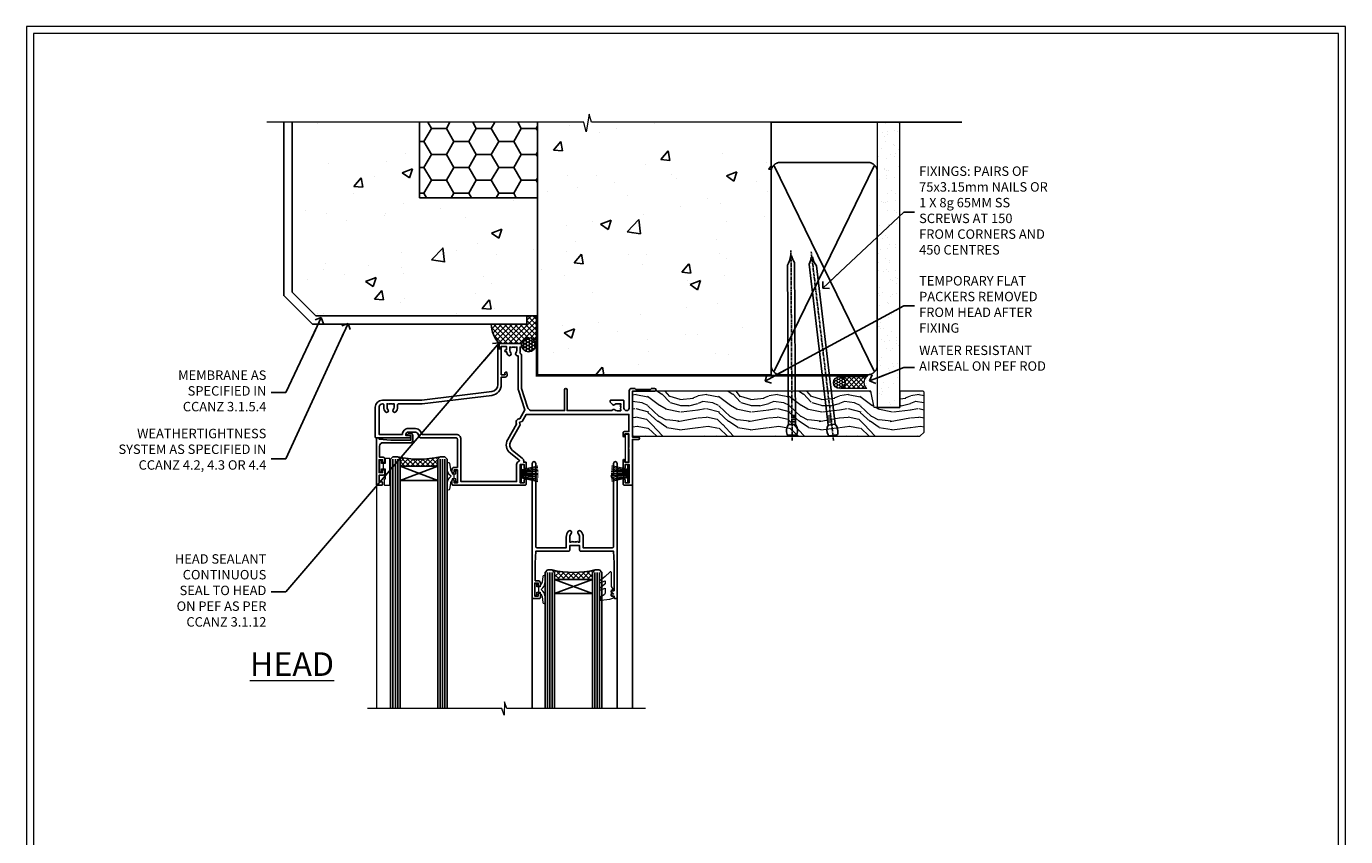
# Model space of a CAD drawing. Units: millimetres. Extents: x -3 to 13756, y 10555 to 14293.
# Drawn here: x 2397 to 2956, y 12390 to 12733 of the extents above; entities that cross this region are included whole.
import ezdxf
from ezdxf import colors
from ezdxf.entities.mleader import LeaderData, LeaderLine
from ezdxf.math import Vec2, Vec3

# ---------------------------------------------------------------- set-up
doc = ezdxf.new("R2010")
doc.units = ezdxf.units.MM
doc.linetypes.add('CENTER', pattern=[2, 1.25, -0.25, 0.25, -0.25])
doc.linetypes.add('Dashed', pattern=[564.444447, 282.222223, -282.222223])
doc.layers.add('Aluminium Systems Ltd Joinery Detail', color=7, linetype='Continuous')
doc.layers.add('Aluminium Systems Ltd Notes', color=7, linetype='Continuous')
doc.layers.add('HARDWARE', color=8, linetype='Continuous', lineweight=5)
doc.layers.add('No Print', color=7, linetype='Continuous', plot=False)
doc.styles.add('ASL TXT 50', font='romans.shx', dxfattribs={"height": 100})
doc.styles.get("Standard").update_dxf_attribs({"font": 'arial.ttf'})

# ---------------------------------------------------------------- blocks, each defined once
blk = doc.blocks.new('Page Layout')
at = {"layer": 'Aluminium Systems Ltd Joinery Detail', "color": 8, "lineweight": 5}
blk.add_lwpolyline([(0, 730.13), (0, 0), (553.08, 0), (553.08, 730.13)], close=True, dxfattribs=at)
blk = doc.blocks.new('Integral Insulation on Precast Wall Head F1B Masonry')
h = blk.add_hatch()
h.set_pattern_fill('AR-CONC', color=256, scale=0.25)
h.set_pattern_definition([(50, (-355.558, -568.82), (45.5462, -3.9848), [4.7625, -52.3875]), (355, (-355.56, -568.82), (-8.811, 47.7642), [3.81, -41.9101]), (100.4514, (-351.762, -569.15), (36.7353, 43.7794), [4.0475, -44.5226]), (46.184, (-355.56, -556.12), (67.7698, -10.5106), [7.144, -78.581]), (96.636, (-349.91, -556.996), (59.351, 61.8565), [6.071, -66.784]), (351.184, (-355.56, -556.12), (59.351, 61.8565), [5.715, -62.865]), (21, (-349.208, -559.295), (37.9036, -25.5663), [4.7625, -52.3875]), (326, (-349.21, -559.295), (15.4505, 46.047), [3.81, -41.91]), (71.4514, (-346.05, -561.425), (53.354, 20.4807), [4.0475, -44.5225]), (37.5, (-355.558, -568.82), (0.77215, 21.13876), [0, -41.402, 0, -42.545, 0, -42.06875]), (7.5, (-355.558, -568.82), (16.7049, 25.04514), [0, -24.257, 0, -40.4495, 0, -16.03375]), (327.5, (-369.718, -568.82), (33.89765, -1.4322), [0, -15.875, 0, -49.53, 0, -65.7225]), (317.5, (-376.068, -568.82), (37.0323, 6.3566), [0, -20.6375, 0, -32.893, 0, -46.6725])])
h.paths.add_polyline_path([(-141.95, 41.71), (-141.95, 91.71), (-191.95, 91.71), (-191.95, 123.68), (-245.95, 123.68), (-245.95, 51.71), (-235.95, 41.71)])
h = blk.add_hatch()
h.set_pattern_fill('HONEY', color=256, scale=2)
h.set_pattern_definition([(0, (-355.558, -568.82), (9.525, 5.49926), [6.35, -12.7]), (120, (-355.558, -568.82), (-9.525, 5.49926), [6.35, -12.7]), (60, (-355.558, -568.82), (2e-08, 10.998523), [-12.7, 6.35])])
h.paths.add_polyline_path([(-141.95, 91.71), (-141.95, 123.68), (-191.95, 123.68), (-191.95, 91.71)])
at = {"layer": 'Aluminium Systems Ltd Joinery Detail'}
h = blk.add_hatch(dxfattribs=at)
h.set_pattern_fill('AR-CONC', color=256, scale=0.25)
h.set_pattern_definition([(50, (-355.558, -9568.82), (45.54617, -3.98477), [4.7625, -52.3875]), (355, (-355.56, -9568.82), (-8.81086, 47.76421), [3.81, -41.91015]), (100.45144, (-351.762, -9569.15), (36.73531, 43.77944), [4.0475, -44.52256]), (46.1842, (-355.56, -9556.12), (67.76976, -10.51058), [7.14375, -78.58125]), (96.63556, (-349.91, -9556.996), (59.35103, 61.85653), [6.07126, -66.7839]), (351.18415, (-355.56, -9556.12), (59.35103, 61.85653), [5.715, -62.86493]), (21, (-349.208, -9559.295), (37.9036, -25.5663), [4.7625, -52.3875]), (326, (-349.21, -9559.295), (15.4505, 46.047), [3.81, -41.91]), (71.45144, (-346.05, -9561.425), (53.3541, 20.4807), [4.0475, -44.52248]), (37.5, (-355.558, -9568.82), (0.77215, 21.13876), [0, -41.402, 0, -42.545, 0, -42.06875]), (7.5, (-355.558, -9568.82), (16.704916, 25.045144), [0, -24.257, 0, -40.4495, 0, -16.03375]), (327.5, (-369.718, -9568.82), (33.89765, -1.432186), [0, -15.875, 0, -49.53, 0, -65.7225]), (317.5, (-376.068, -9568.82), (37.032295, 6.35662), [0, -20.6375, 0, -32.893, 0, -46.6725])])
h.paths.add_polyline_path([(-42.95, 123.68), (-119.09, 123.68), (-119.99, 127.11), (-121.26, 119.69), (-122.29, 123.68), (-141.95, 123.68), (-141.95, 41.71), (-141.95, 16.71), (-92.14, 16.71), (-92.14, 21.18), (-94.21, 21.18), (-94.21, 60.12), (-91, 61.86), (-90.64, 63.19), (-90.29, 61.86), (-87.07, 60.12), (-87.07, 21.18), (-88.74, 21.18), (-89.15, 20.88), (-89.15, 16.71), (-46.29, 16.71), (-42.95, 17.88)])
h = blk.add_hatch(dxfattribs=at)
h.set_pattern_fill('ANSI37', color=256, scale=0.5)
h.set_pattern_definition([(45, (-355.5578, -568.8198), (-1.122532, 1.122532), []), (135, (-355.5578, -568.8198), (-1.122532, -1.122532), [])])
h.paths.add_polyline_path([(-142.46, 41.59), (-146.46, 41.59), (-146.46, 38.17), (-161.59, 38.17, 0.182686), (-158.2, 29.92), (-149.2, 29.92, -0.414214), (-148.7, 29.42, -1), (-142.71, 29.42), (-142.46, 29.42)])
h = blk.add_hatch(dxfattribs=at)
h.set_pattern_fill('HONEY', color=256, scale=0.25)
h.set_pattern_definition([(0, (-355.5578, -567.3223), (1.190625, 0.68740766), [0.79375, -1.5875]), (120, (-355.5578, -567.3223), (-1.190625, 0.6874077), [0.79375, -1.5875]), (60, (-355.5578, -567.3223), (3e-09, 1.3748153), [-1.5875, 0.79375])])
h.paths.add_polyline_path([(-148.7, 29.42, 1), (-142.71, 29.42, 1)])
for points in [[(-146.46, 41.71), (-146.46, 38.17), (-237.36, 38.17), (-249.47, 50.28), (-249.47, 123.68)], [(-191.95, 91.71), (-191.95, 123.68)], [(-42.95, 123.68), (-42.95, 16.71), (-141.95, 16.71), (-141.95, 41.71), (-141.95, 123.68)], [(-235.95, 41.71), (-245.95, 51.71)]]:
    blk.add_lwpolyline(points)
at = {"layer": 'Aluminium Systems Ltd Joinery Detail', "linetype": 'Dashed'}
for p, q in [((-245.95, 51.71), (-245.95, 123.68)), ((-141.95, 91.71), (-191.95, 91.71)), ((-141.95, 41.71), (-235.95, 41.71)), ((-42.95, 16.71), (-141.95, 16.71))]:
    blk.add_line(p, q, dxfattribs=at)
at = {"layer": 'Aluminium Systems Ltd Joinery Detail'}
for p, q in [((-142.71, 31.86), (-141.95, 31.86)), ((-142.71, 29.42, 1), (-141.95, 29.42, 1)), ((-142.71, 29.42, 1), (-142.46, 29.18, 2))]:
    blk.add_line(p, q, dxfattribs=at)
at = {"layer": 'Aluminium Systems Ltd Joinery Detail', "linetype": 'Continuous', "lineweight": 5, "ltscale": 0.12}
blk.add_lwpolyline([(-33.31, 123.68), (-119.09, 123.68), (-119.99, 127.11), (-121.26, 119.69), (-122.29, 123.68), (-256.6, 123.68)], dxfattribs=at)
at = {"layer": 'Aluminium Systems Ltd Joinery Detail', "linetype": 'Dashed', "lineweight": 5, "ltscale": 0.01, "elevation": 0.25}
blk.add_lwpolyline([(-42.95, 16.58, 0.25, 0.25, 0), (-142.08, 16.58, 0.25, 0.25, 0), (-142.08, 41.59, 0.25, 0.25, 0), (-235.99, 41.58, 0.25, 0.25, 0), (-246.09, 51.67, 0.25, 0.25, 0), (-246.09, 72.24, 0, 0, 0)], format="xyseb", dxfattribs=at)
at = {"layer": 'Aluminium Systems Ltd Joinery Detail', "linetype": 'CENTER', "lineweight": 5, "ltscale": 3, "const_width": 0.5, "elevation": 2}
blk.add_lwpolyline([(-42.95, 16.18), (-142.46, 16.18), (-142.46, 41.31)], dxfattribs=at)
at = {"layer": 'Aluminium Systems Ltd Joinery Detail'}
blk.add_circle((-145.7, 29.42, 1), 2.99, dxfattribs=at)
blk.add_arc((-148.99, 38.54, 1), 12.61, 181.6677, 223.0795, dxfattribs=at)
blk = doc.blocks.new('45mm Strapping Head Liner')
h = blk.add_hatch()
h.set_pattern_fill('AR-SAND', color=0, scale=0.15)
h.set_pattern_definition([(37.5, (-303.6067, -706.8324), (-0.240005, 7.3412), [0, -5.7912, 0, -6.477, 0, -6.19125]), (7.5, (-303.607, -706.832), (6.74285, 10.75238), [0, -3.1242, 0, -5.2197, 0, -2.00025]), (327.5, (-308.293, -706.8324), (11.864886, 0.02156), [0, -1.905, 0, -6.858, 0, -8.9535]), (317.5, (-308.293, -706.832), (11.45335, 3.34394), [0, -0.9525, 0, -4.4958, 0, -5.1435])])
h.paths.add_polyline_path([(109.5, -136.08), (100, -136.08), (100, -15.25), (109.5, -15.25)])
at = {"layer": 'Aluminium Systems Ltd Joinery Detail', "linetype": 'Dashed'}
for p, q in [((55, -15.25), (135.8, -15.25)), ((56.17, -33.38), (98.83, -121.04)), ((56.17, -121.04), (98.83, -33.38))]:
    blk.add_line(p, q, dxfattribs=at)
at = {"layer": 'Aluminium Systems Ltd Joinery Detail', "lineweight": 5}
blk.add_lwpolyline([(100, -15.25), (100, -136.08), (109.5, -136.08), (109.5, -15.25)], dxfattribs=at)
at = {"layer": 'Aluminium Systems Ltd Joinery Detail', "linetype": 'Dashed'}
blk.add_lwpolyline([(55, -36.21, -0.414214), (59, -32.21), (96, -32.21, -0.414214), (100, -36.21), (100, -118.21, -0.414214), (96, -122.21), (59, -122.21, -0.414214), (55, -118.21)], format="xyb", close=True, dxfattribs=at)
at = {"layer": 'Aluminium Systems Ltd Joinery Detail', "linetype": 'CENTER', "lineweight": 5, "ltscale": 3, "const_width": 0.5, "elevation": 2}
blk.add_lwpolyline([(55, -122.74), (96.01, -122.74)], dxfattribs=at)
at = {"layer": 'Aluminium Systems Ltd Joinery Detail', "linetype": 'Dashed', "lineweight": 5, "ltscale": 0.01, "const_width": 0.25, "elevation": 0.25}
blk.add_lwpolyline([(55, -122.34), (96.01, -122.34)], dxfattribs=at)
blk = doc.blocks.new('_Open90')
at = {"color": 0, "linetype": 'ByBlock', "lineweight": -2}
for p, q in [((0, 0), (-2.44, 0)), ((-0.5, 0.5), (0, 0)), ((0, 0), (-0.5, -0.5))]:
    blk.add_line(p, q, dxfattribs=at)
blk = doc.blocks.new('10P302')
blk.add_lwpolyline([(-5.25, 46.9, -0.414214), (-5.45, 47.1), (-5.45, 47.21, -0.211645), (-5.38, 47.36), (-4.45, 48.21), (-4.45, 48.25), (-5.25, 48.25, -0.414214), (-5.45, 48.45), (-5.45, 48.95, -0.414214), (-5.25, 49.15), (-4.25, 49.15), (-4.25, 49.95, -0.414214), (-4.05, 50.15), (-3.15, 50.15, -0.414214), (-2.95, 49.95), (-2.95, -7.1, -1), (-4.45, -7.1), (-4.45, -4.7, -0.57735), (-4.45, -4), (-4.45, -2.35), (-4.75, -2.35, -1), (-4.75, -0.95), (-4.45, -0.95), (-4.45, 28.15, 0.414214), (-4.95, 28.65), (-17.35, 28.65), (-17.35, 24.15, -0.197653), (-18.39, 21.62, -1), (-19.46, 22.67, 0.197653), (-18.85, 24.15), (-18.85, 26.25), (-19.37, 26.25, -0.308127), (-20.15, 26.09, 0.199116), (-21.75, 26.09, -0.308127), (-22.53, 26.25), (-23.05, 26.25), (-23.05, 24.15, 0.197653), (-22.44, 22.67, -1), (-23.51, 21.62, -0.197653), (-24.55, 24.15), (-24.55, 28.65), (-36.95, 28.65, 0.414214), (-37.45, 28.15), (-37.45, -4, -0.57735), (-37.45, -4.7), (-37.45, -7.1, -1), (-38.95, -7.1), (-38.95, 49.85, -0.414214), (-38.65, 50.15), (-35.95, 50.15, -0.414214), (-35.45, 49.65), (-35.45, 48.35, -1), (-36.35, 48.35), (-36.35, 49.15), (-37.85, 49.15), (-37.85, 43.65), (-36.35, 43.65), (-36.35, 44.45, -1), (-35.45, 44.45), (-35.45, 43.65, -0.414214), (-36.45, 42.65), (-37.65, 42.65), (-37.65, 35.15), (-37.45, 30.15), (-23.55, 30.15, -0.414214), (-23.05, 29.65), (-23.05, 27.75), (-18.85, 27.75), (-18.85, 29.65, -0.414214), (-18.35, 30.15), (-4.45, 30.15), (-4.25, 35.15), (-4.25, 46.9)], format="xyb", close=True)
blk = doc.blocks.new('PB69750-4B')
for p, q in [((-1.75, 0.5), (-3.32, 7.32)), ((-1.43, 0.5), (-2.72, 7.38)), ((-1.11, 0.5), (-2.12, 7.43)), ((-0.8, 0.5), (-1.52, 7.46)), ((-0.48, 0.5), (-0.91, 7.49)), ((-0.16, 0.5), (-0.3, 7.5)), ((0.16, 0.5), (0.3, 7.5)), ((0.48, 0.5), (0.91, 7.49)), ((0.8, 0.5), (1.52, 7.46)), ((1.11, 0.5), (2.12, 7.43)), ((1.43, 0.5), (2.72, 7.38)), ((1.75, 0.5), (3.32, 7.32))]:
    blk.add_line(p, q)
blk.add_lwpolyline([(-3.45, 0), (3.45, 0), (3.45, 0.5), (-3.45, 0.5)], close=True)
blk = doc.blocks.new('SH270B')
blk.add_blockref('PB69750-4B', (0, 0))
blk = doc.blocks.new('GT001')
blk.add_lwpolyline([(0.05, 11.75), (1.45, 11.75), (1.45, 0.25), (0.05, 0.25)], close=True)
blk = doc.blocks.new('BS020-Comp')
blk.add_lwpolyline([(0.4, -0.85), (-0.35, -0.85), (-0.35, -0.36, 0.221673), (-0.44, -0.17, -0.187564), (-1.14, 1.1), (-1.45, 3.52, 0.936585), (-2.45, 3.45), (-2.45, 1.36, 0.241598), (-0.75, -1.95, 0.241598), (-2.45, -5.26), (-2.45, -7.35, 0.936585), (-1.45, -7.42), (-1.14, -5, -0.187564), (-0.44, -3.73, 0.221673), (-0.35, -3.54), (-0.35, -3.05), (0.4, -3.05)], format="xyb", close=True)
blk.add_lwpolyline([(0.4, -3.05), (1.15, -3.05), (1.15, -4.1, 0.414214), (1.4, -4.35), (1.7, -4.35, 0.414214), (1.95, -4.1), (1.95, 0.2, 0.414214), (1.7, 0.45), (1.4, 0.45, 0.414214), (1.15, 0.2), (1.15, -0.85), (0.4, -0.85)], format="xyb")
blk = doc.blocks.new('GW040')
blk.add_lwpolyline([(-0.25, 2.35), (0.2, 2.35), (0.2, -0.2), (-0.35, -0.2, 0.609409), (-0.55, -0.59), (0.2, -1.65), (0.2, -7.52, 0.702362), (0.91, -7.77), (2.76, -5.94), (5.07, -4, 0.8391), (4.73, -3.4), (2.76, -4.12), (2.76, -2.82), (5.07, -0.88, 0.8391), (4.73, -0.28), (2.76, -1), (2.76, 0.58, -0.334595), (4.21, 2.5), (4.66, 2.63, 0.310508), (4.8, 2.8), (4.9, 3.93, 0.452117), (4.69, 4.15, 0.058319), (-0.46, 3.34, 0.336231), (-0.75, 2.95), (-0.75, 2.85, 0.414214)], format="xyb", close=True)
blk = doc.blocks.new('10B116-22519')
at = {"flags": 128}
blk.add_lwpolyline([(-13.1, 0.5, 0.414214), (-12.9, 0.7), (-12.9, 1), (-7.9, 1.5), (0.5, 1.5), (0.5, -0.55), (-0.8, -0.55, 0.668179), (-0.94, -0.89), (-0.44, -1.39, 0.198912), (-0.3, -1.45), (0.5, -1.45, 0.414214), (1.4, -0.55), (1.4, 1.6, 0.414214), (0.5, 2.5), (-11.2, 2.5, -0.414214), (-12.7, 4), (-12.7, 8.7), (-11, 8.7, 0.414214), (-10.5, 9.2), (-10.5, 10.5, 1), (-11.4, 10.5), (-11.4, 9.7), (-12.9, 9.7), (-12.9, 15.2), (-11.4, 15.2), (-11.4, 14.4, 1), (-10.5, 14.4), (-10.5, 15.7, 0.414214), (-11, 16.2), (-12.8, 16.2), (-12.8, 19.1), (-11.7, 19.1, 0.414214), (-11.4, 19.4), (-11.4, 20.2, 0.414214), (-11.7, 20.5), (-13.7, 20.5, 0.414214), (-14, 20.2), (-14, 0.7, 0.414214), (-13.8, 0.5)], format="xyb", close=True, dxfattribs=at)
blk = doc.blocks.new('BS024')
at = {"color": 1}
blk.add_lwpolyline([(-0.4, -3.05), (-0.4, -0.85), (0.45, -0.85), (0.45, 3.6), (0.25, 3.6, -0.414214), (-0.05, 3.9), (-0.05, 5.8, -0.414214), (0.25, 6.1), (2.15, 6.1, -0.414214), (2.45, 5.8), (2.45, -5, -0.414214), (2.2, -5.25), (0.7, -5.25, -0.414214), (0.45, -5), (0.45, -3.05)], format="xyb", close=True, dxfattribs=at)
blk.add_lwpolyline([(-0.4, -3.05), (-1.15, -3.05), (-1.15, -4.1, -0.414214), (-1.4, -4.35), (-1.7, -4.35, -0.414214), (-1.95, -4.1), (-1.95, 0.2, -0.414214), (-1.7, 0.45), (-1.4, 0.45, -0.414214), (-1.15, 0.2), (-1.15, -0.85), (-0.4, -0.85)], format="xyb", dxfattribs=at)
blk = doc.blocks.new('10F303')
for points in [[(62.24, -6.95), (64, -10), (107.5, -10), (107.5, -2.7), (105.5, -2.7, -0.414214), (105, -2.2), (105, -0.9, -1), (105.8, -0.9), (105.8, -1.7), (107.5, -1.7), (107.5, 3.9, -0.499995), (107.5, 4.7), (107.5, 10.3), (105.8, 10.3), (105.8, 9.5, -1), (105, 9.5), (105, 12.45, -1), (105.9, 12.45), (105.9, 11.3), (107.6, 11.3), (107.6, 19), (105.9, 19), (105.9, 17.85, -1), (105, 17.85), (105, 19.5, -0.414214), (105.5, 20), (108.5, 20, -0.414214), (109, 19.5), (109, 0.6), (111.5, 0.6, -1), (111.5, -0.4), (109, -0.4), (109, -19.8), (118.4, -19.8, -1), (118.4, -21), (117, -21), (116.6, -20.6), (110.4, -20.6), (110, -21), (108.6, -21, -0.414214), (107.6, -20), (107.6, -12.6, 0.414214), (106.6, -11.6), (106.4, -11.6, 0.414214), (105.4, -12.6), (105.4, -15.7, -0.414214), (105.1, -16), (99.8, -16, -0.414214), (99.5, -15.7), (99.5, -15.41, -0.199518), (99.65, -15.05), (100.55, -14.15, -0.395302), (101.51, -14.13, 0.182676), (102.5, -14.5), (104, -14.5), (104, -14.13, -0.241744), (103.91, -13.5, 0.171573), (103.91, -12.5, -0.241744), (104, -11.87), (104, -11.5), (102.5, -11.5, 0.182676), (101.51, -11.88, -0.523259), (100.39, -11.6), (81.3, -11.6), (81.3, -20.45, -1), (80.2, -20.45), (80.2, -11.6), (66.47, -11.6, 0.325988), (64.57, -12.99), (62, -21), (62, -34.68, -0.260614), (61.24, -36.04, -0.084234), (61.4, -37), (61.4, -38.5), (61.5, -38.5, -0.414214), (62, -39), (62, -39.5, -0.414214), (61.5, -40), (53, -40, -0.414214), (52, -39), (52, -22.65, 0.378866), (49.37, -19.68), (19.73, -16.04, 0.030553), (19.12, -16), (3, -16, -0.414214), (0, -13), (0, -0.3, -0.414214), (0.3, 0), (14.5, 0, -1), (14.5, -1), (13, -1), (13, -1.5, 0.414214), (14, -2.5), (16.98, -2.5, 0.267949), (17.85, -2), (18.86, -0.25, -0.267949), (19.29, 0), (34.3, 0, 0.414214), (34.8, 0.5), (34.8, 12.5), (33.5, 12.5, -0.414214), (32.5, 13.5), (32.5, 14.3, -1), (33.4, 14.3), (33.4, 13.5), (34.9, 13.5), (34.9, 19), (33.4, 19), (33.4, 18.2, -1), (32.5, 18.2), (32.5, 19.5, -0.414214), (33, 20), (63.5, 20, -0.414214), (64, 19.5), (64, 17.85, -1), (63.1, 17.85), (63.1, 19), (61.4, 19), (61.4, 11.3), (63.1, 11.3), (63.1, 12.45, -1), (64, 12.45), (64, 10.5, -0.414214), (63.8, 10.3), (62.9, 10.3), (62.9, 9.71, -0.230868), (62.32, 8.53), (58.16, 5.28, 0.373885), (57.41, 1.41), (61.44, -5.56), (61.15, -6.66)], [(34.3, -1.5), (19.87, -1.5), (19.14, -2.75, -0.267949), (16.98, -4), (14, -4, -0.414214), (11.5, -1.5), (1.6, -1.5), (1.6, -13, 0.414214), (3, -14.4), (3.3, -14.4, 0.414214), (3.6, -14.1), (3.6, -13, -0.182676), (4.33, -11.08, -1), (5.38, -12.01, 0.182676), (5, -13), (5, -14.5), (5.37, -14.5, -0.241744), (6, -14.41, 0.171573), (7, -14.41, -0.241744), (7.63, -14.5), (8, -14.5), (8, -13, 0.182676), (7.63, -12.01, -1), (8.68, -11.08, -0.182676), (9.4, -13), (9.4, -14.1, 0.414214), (9.7, -14.4), (19.12, -14.4, -0.030553), (19.92, -14.45), (49.36, -18.06, -0.378866), (53.4, -22.63), (53.4, -25.8), (55.04, -25.8, -0.466308), (55.93, -26.86), (55.79, -27.63, -1), (54.91, -27.47), (55.03, -26.8), (53.4, -26.8), (53.4, -38.8), (55.6, -38.8), (55.6, -37.3), (55.3, -37.3, -1), (55.3, -36.5), (55.64, -36.5, -0.138234), (56.33, -35.08, -1), (57.38, -36.01, 0.182676), (57, -37), (57, -38.5), (57.37, -38.5, -0.241744), (58, -38.41, 0.171573), (59, -38.41, -0.241744), (59.63, -38.5), (60, -38.5), (60, -37, 0.182676), (59.63, -36.01, -0.750393), (60.34, -34.87, 0.499277), (60.6, -34.68), (60.6, -20.69, -0.07773), (60.67, -20.23), (63.35, -11.88), (61.2, -8.16, -0.603023), (59.88, -5.86), (56.11, 0.66, -0.373885), (57.24, 6.46), (60.97, 9.37, 0.588646), (60.89, 9.89, -0.314973), (59.9, 11.3), (59.9, 18.5), (36.3, 18.5), (36.3, 0.5, -0.414214)]]:
    blk.add_lwpolyline(points, format="xyb", close=True)
blk = doc.blocks.new('F1 SW Projected Head')
h = blk.add_hatch()
h.set_pattern_fill('ANSI37', color=251, scale=12)
h.set_pattern_definition([(45, (12, 1), (-1.06066, 1.06066), []), (135, (12, 1), (-1.06066, -1.06066), [])])
edge = h.paths.add_edge_path()
edge.add_line((-88.83, -33), (-104.83, -33))
edge.add_line((-104.83, -33), (-104.83, -30))
edge.add_line((-104.83, -30), (-105.83, -29))
edge.add_arc((-96.83, 11), 41, 257.3196, 282.6804)
edge.add_line((-87.83, -29), (-88.83, -30))
edge.add_line((-88.83, -30), (-88.83, -33))
h = blk.add_hatch()
h.set_pattern_fill('ANSI37', color=251, scale=12, angle=180)
h.set_pattern_definition([(225, (-31.3328, -77.9441), (1.06066, -1.06066), []), (315, (-31.3328, -77.9441), (1.06066, 1.06066), [])])
edge = h.paths.add_edge_path()
edge.add_line((-39.33, -80.94), (-23.33, -80.94))
edge.add_line((-23.33, -80.94), (-23.33, -77.94))
edge.add_line((-23.33, -77.94), (-22.33, -76.94))
edge.add_arc((-31.33, -36.94), 41, 257.3196, 282.6804, ccw=False)
edge.add_line((-40.33, -76.94), (-39.33, -77.94))
edge.add_line((-39.33, -77.94), (-39.33, -80.94))
for p, q in [((-108.83, -30), (-107.83, -29)), ((-108.83, -135.69), (-108.83, -30)), ((-107.83, -29), (-105.83, -29)), ((-105.83, -29), (-104.83, -30)), ((-104.83, -30), (-104.83, -135.69)), ((-88.83, -30), (-87.83, -29)), ((-88.83, -135.69), (-88.83, -30)), ((-87.83, -29), (-85.83, -29)), ((-85.83, -29), (-84.83, -30)), ((-84.83, -30), (-84.83, -135.69)), ((-6.33, -40.5), (-6.33, -135.69)), ((-48.83, -60.23), (-48.83, -135.69)), ((-12.83, -60.28), (-12.83, -135.69)), ((-42.33, -76.94), (-43.33, -77.94)), ((-43.33, -77.94), (-43.33, -135.69)), ((-40.33, -76.94), (-42.33, -76.94)), ((-39.33, -77.94), (-40.33, -76.94)), ((-39.33, -135.69), (-39.33, -77.94)), ((-22.33, -76.94), (-23.33, -77.94)), ((-23.33, -77.94), (-23.33, -135.69)), ((-20.33, -76.94), (-22.33, -76.94)), ((-19.33, -77.94), (-20.33, -76.94)), ((-19.33, -135.69), (-19.33, -77.94))]:
    blk.add_line(p, q)
at = {"color": 4}
for p, q in [((-107.83, -30), (-107.83, -135.69)), ((-106.83, -30), (-106.83, -135.69)), ((-105.83, -30), (-105.83, -135.69)), ((-87.83, -30), (-87.83, -135.69)), ((-86.83, -30), (-86.83, -135.69)), ((-85.83, -30), (-85.83, -135.69)), ((-42.33, -77.94), (-42.33, -135.69)), ((-41.33, -77.94), (-41.33, -135.69)), ((-40.33, -77.94), (-40.33, -135.69)), ((-22.33, -77.94), (-22.33, -135.69)), ((-21.33, -77.94), (-21.33, -135.69)), ((-20.33, -77.94), (-20.33, -135.69))]:
    blk.add_line(p, q, dxfattribs=at)
at = {"color": 251}
for p, q in [((-104.83, -39), (-88.83, -33)), ((-88.83, -39), (-104.83, -33)), ((-23.33, -86.94), (-39.33, -80.94)), ((-39.33, -86.94), (-23.33, -80.94))]:
    blk.add_line(p, q, dxfattribs=at)
for points in [[(-104.83, -33), (-88.83, -33), (-88.83, -39), (-104.83, -39)], [(-23.33, -80.94), (-39.33, -80.94), (-39.33, -86.94), (-23.33, -86.94)]]:
    blk.add_lwpolyline(points, close=True)
for centre in [(-96.83, 11), (-31.33, -36.94)]:
    blk.add_arc(centre, 41, 257.3196, 282.6804)
at = {"layer": 'Aluminium Systems Ltd Joinery Detail', "linetype": 'Continuous', "lineweight": 5}
blk.add_line((-114.78, -35.41), (-114.78, -135.69), dxfattribs=at)
blk.add_lwpolyline([(-0.82, -135.69), (-59.63, -135.69), (-60.5, -132.82), (-60.75, -138.46), (-61.65, -135.69), (-118.66, -135.69)], dxfattribs=at)
at = {"transparency": 33554687, "xscale": -1, "rotation": 180}
for name, p in [('10F303', (-115.33, -21)), ('10B116-22519', (-100.83, -20.5)), ('10P302', (-9.88, -38.85))]:
    blk.add_blockref(name, p, dxfattribs=at)
at = {"layer": 'HARDWARE', "transparency": 33554687, "xscale": -1}
for name, p, rotation in [('GT001', (-9.48, -19.3), 180), ('BS024', (-111.58, -34.9), 180), ('SH270B', (-7.83, -36.15), 90)]:
    blk.add_blockref(name, p, dxfattribs=dict(at, rotation=rotation))
at = {"layer": 'HARDWARE', "xscale": -1, "rotation": 180}
blk.add_blockref('BS020-Comp', (-82.38, -39.2), dxfattribs=at)
at = {"layer": 'HARDWARE', "transparency": 33554687}
for name, p, rotation in [('SH270B', (-53.83, -36.15), 270), ('GW040', (-15.08, -85.59), 180), ('BS020-Comp', (-45.78, -87.14), 180)]:
    blk.add_blockref(name, p, dxfattribs=dict(at, rotation=rotation))
blk = doc.blocks.new('Nail 75 JH')
at = {"linetype": 'CENTER'}
blk.add_line((0, 2.3), (0, -78.26), dxfattribs=at)
for p, q in [((1.5, -4.49), (-1.5, -4.49)), ((1.5, -5.73), (0.13, -5.73)), ((1.5, -6.6), (0.13, -6.6)), ((1.5, -7.47), (0.13, -7.47)), ((1.5, -8.34), (0.13, -8.34))]:
    blk.add_line(p, q)
blk.add_lwpolyline([(-1.5, -4.49, -0.247527), (-2.06, -0.36, -0.331135), (-1.58, 0), (1.58, 0, -0.331135), (2.06, -0.36, -0.247527), (1.5, -4.49), (1.5, -73.21, 0.124564), (0.28, -75.97), (-0.25, -75.97, 0.101255), (-1.5, -72.05)], format="xyb", close=True)
blk = doc.blocks.new('Integral Insulation on Precast Wal F1B Masonry Liner Slider head')
at = {"layer": 'Aluminium Systems Ltd Joinery Detail', "lineweight": 5}
h = blk.add_hatch(dxfattribs=at)
h.set_pattern_fill('HONEY', color=256, scale=0.221113, angle=360, style=0)
h.set_pattern_definition([(0, (-466.73536, -268.9985), (1.0530483, 0.60797756), [0.7020322, -1.4040644]), (120, (-466.73536, -268.9985), (-1.05304816, 0.6079778), [0.7020322, -1.4040644]), (60, (-466.73536, -268.9985), (1e-07, 1.21595534), [-1.4040644, 0.7020322])])
edge = h.paths.add_edge_path()
edge.add_arc((53.59, 1.95), 2.5, 180, 360, ccw=False)
edge.add_arc((53.59, 1.95), 2.5, 0, 180, ccw=False)
h = blk.add_hatch(dxfattribs=at)
h.set_pattern_fill('NET', color=256, scale=0.442225, angle=225, style=0)
h.set_pattern_definition([(315, (-1834.1946, 4372.7645), (-0.99282344, -0.99282344), []), (225, (-1834.1946, 4372.7645), (-0.99282344, 0.99282344), [])])
edge = h.paths.add_edge_path()
edge.add_line((65.19, 4.52), (54.45, 4.52))
edge.add_arc((53.62, 2.06), 2.6, 283.0546, 431.2564, ccw=False)
edge.add_line((54.2, -0.48), (65.24, -0.48))
edge.add_arc((67.14, 2.04), 3.15, 128.1626, 232.8611, ccw=False)
h = blk.add_hatch(dxfattribs=at)
h.set_pattern_fill('WOOD-3', color=256, scale=97.5, angle=30, style=0, pattern_type=2)
h.set_pattern_definition([(4.7636, (491.4847, -7172.8156), (-330.0000284, -29.999746), [3.61248, -357.63537]), (348.6901, (495.085, -7172.5156), (120.0000226, -29.999929), [4.58913, -148.38147]), (315, (499.585, -7173.416), (-3e-14, -30.00001), [3.39411, -39.03228]), (313.1524, (501.9847, -7175.8156), (420.00008502, -449.99992613), [6.57951, -651.37185]), (347.0054, (506.4847, -7180.6156), (-270.000023, 59.9999273), [4.00251, -396.24741]), (360, (510.385, -7181.516), (30, -30), [7.5, -22.5]), (9.4623, (517.8847, -7181.5156), (-150.0000232, -29.9999442), [3.64965, -178.83321]), (5.7106, (491.4847, -7180.9156), (-269.9999827, -30.0000394), [3.01497, -298.48131]), (360, (494.485, -7180.616), (30, -30), [4.5, -25.5]), (331.6992, (498.9847, -7180.6156), (329.9998536, -180.0002662), [4.42944, -438.51525]), (307.875, (502.8847, -7182.7156), (-120.0000559, 149.999973), [6.84105, -335.21157]), (320.7106, (507.0847, -7188.1156), (180.0000192, -149.99998896), [4.26381, -422.11632]), (353.6598, (510.3847, -7190.8156), (239.9999821, -30.0000474), [5.43324, -266.22831]), (11.8887, (515.7847, -7191.4156), (-419.99991903, -90.00031606), [5.82495, -576.66969]), (6.7098, (491.4847, -7190.2156), (270.00002993, 29.99981644), [5.13516, -508.3821]), (356.6335, (496.5847, -7189.6156), (479.99997966, -30.0003289), [5.10882, -505.77279]), (326.3099, (501.685, -7189.916), (-59.999987, 30.00004), [5.40834, -102.75822]), (312.5104, (506.1847, -7192.9156), (299.99972155, -330.0002602), [4.88364, -483.48096]), (345.0686, (509.4847, -7196.5156), (330.00001605, -89.9999086), [4.65726, -461.06799]), (360, (513.985, -7197.716), (30, -30), [3.6, -26.4]), (12.9946, (517.5847, -7197.7156), (270.000023, 59.9999273), [4.00251, -396.24741]), (360, (500.785, -7167.716), (30, -30), [0, -30]), (136.8476, (504.9847, -7172.2156), (449.99992613, -420.00008502), [6.57951, -651.37185]), (153.4349, (500.185, -7197.716), (-29.999975, 30.00004), [2.68329, -64.39875]), (171.8699, (497.7847, -7196.5156), (-179.9999933, 29.9999807), [4.24263, -207.88938]), (203.1986, (493.5847, -7195.9156), (-149.999992, -60.0000398), [2.28474, -226.18845]), (333.4349, (504.985, -7172.216), (29.999975, -30.00004), [3.35409, -63.72795]), (353.2902, (507.9847, -7173.7156), (-270.00002993, 29.99981644), [5.13516, -508.3821]), (10.1247, (513.0847, -7174.3156), (509.99996369, 90.00025766), [8.53287, -844.75488]), (10.3048, (491.4847, -7169.5156), (180.0000288, 29.9998463), [3.35409, -332.05608]), (344.4759, (494.7847, -7168.9156), (-330.00003074, 89.99993333), [5.60445, -554.84178]), (317.1211, (500.1847, -7170.4156), (-390.0000238, 359.9999926), [5.7315, -567.41769]), (325.3048, (504.3847, -7174.3156), (299.99982777, -210.0002583), [4.74342, -469.59822]), (350.5377, (508.2847, -7177.0156), (150.0000232, -29.9999442), [5.47449, -177.0084]), (6.5819, (513.6847, -7177.9156), (-510.00004314, -59.99960101), [7.85175, -777.3234]), (8.1301, (491.4847, -7177.0156), (-179.9999933, -29.9999807), [4.24263, -207.88938]), (348.6901, (495.685, -7176.4156), (120.0000226, -29.999929), [4.58913, -148.38147]), (317.4896, (500.1847, -7177.3156), (-330.0002602, 299.99972155), [4.88364, -483.48096]), (315, (503.785, -7180.616), (-3e-14, -30.00001), [5.51544, -36.91098]), (342.646, (507.6847, -7184.5156), (-390.00006057, 119.99983507), [5.02893, -497.86272]), (3.3665, (512.4847, -7186.0156), (-479.99997966, -30.0003289), [5.10882, -505.77279]), (17.1027, (517.5847, -7185.7156), (300.0000519, 89.9998648), [4.08045, -403.96368]), (8.7462, (491.4847, -7184.5156), (209.9999801, 30.0001259), [3.94587, -390.64251]), (345.0686, (495.3847, -7183.9156), (330.00001605, -89.9999086), [4.65726, -461.06799]), (327.9946, (499.8847, -7185.1156), (-149.9999683, 90.0000332), [5.6604, -277.35906]), (310.1009, (504.6847, -7188.1156), (-329.9999418, 390.00005789), [7.45185, -737.7327]), (344.0546, (509.4847, -7193.8156), (-120.0000038, 29.9999967), [4.36806, -214.03524]), (6.009, (513.6847, -7195.0156), (299.99999253, 29.99997952), [5.7315, -567.41769]), (23.1986, (519.3847, -7194.4156), (149.999992, 60.0000398), [2.28474, -226.18845]), (9.4623, (491.4847, -7193.5156), (-150.0000232, -29.9999442), [3.64965, -178.83321]), (349.992, (495.0847, -7192.9156), (329.99998664, -60.00010416), [5.17881, -512.7015]), (322.5946, (500.1847, -7193.8156), (389.99977395, -300.00029858), [6.42027, -635.60775]), (330.9454, (505.2847, -7167.7156), (210.0000115, -120.0000008), [3.08868, -305.78022]), (349.2157, (507.9847, -7169.2156), (-479.9999851, 90.0000165), [6.41328, -634.91349]), (7.125, (514.2847, -7170.4156), (-210.0000114, -29.9999485), [7.25604, -234.6117])])
h.paths.add_polyline_path([(89.55, -18.99), (87.67, -20.76), (-34.07, -20.76), (-34.07, -1.68), (66.96, -1.68), (68.29, -8.55), (79.17, -8.55), (79.17, -1.68), (89.11, -1.68), (89.55, -2.09)])
at = {"layer": 'Aluminium Systems Ltd Joinery Detail', "lineweight": 5, "elevation": 2}
blk.add_lwpolyline([(54.18, 4.53), (65.19, 4.52, 0.491511), (65.24, -0.48), (54.2, -0.48, 0.810102)], format="xyb", close=True, dxfattribs=at)
blk.add_lwpolyline([(89.11, -1.68), (79.17, -1.68), (79.17, -8.55), (68.29, -8.55), (66.96, -1.68), (-34.07, -1.68), (-34.07, -20.76), (87.67, -20.76), (89.55, -18.99), (89.55, -2.09)], close=True, dxfattribs=at)
at = {"layer": 'Aluminium Systems Ltd Joinery Detail', "lineweight": 5, "ltscale": 0.12}
blk.add_circle((53.59, 1.95, 2), 2.5, dxfattribs=at)
at = {"layer": 'Aluminium Systems Ltd Joinery Detail', "xscale": -1, "rotation": 180.3473966407072}
blk.add_blockref('Nail 75 JH', (33.56, -20.32, 2), dxfattribs=at)
at = {"layer": 'Aluminium Systems Ltd Joinery Detail', "rotation": 186.7683232742154}
blk.add_blockref('Nail 75 JH', (50.9, -20.32, 2), dxfattribs=at)
blk = doc.blocks.new('MM Liner Text AL35 Head')
at = {"layer": 'Aluminium Systems Ltd Notes', "color": 3, "lineweight": 5, "ltscale": 0.12}
ml = blk.add_multileader_mtext('Standard', dxfattribs=at)
ml.set_content('FIXINGS: PAIRS OF 75x3.15mm NAILS OR 1 X 8g 65MM SS SCREWS AT 150 FROM CORNERS AND 450 CENTRES', color=3)
ml.set_leader_properties(color=8)
ml.set_arrow_properties(name='OPEN90')
ml.build(insert=Vec2(0, 0))
ml.multileader.update_dxf_attribs({"text_left_attachment_type": 2, "text_right_attachment_type": 2})
ctx = ml.context
ctx.base_point, ctx.plane_origin = Vec3(-58.36, 87.49, -1), Vec3(-263.95, -58.04, -1)
ctx.left_attachment, ctx.right_attachment = 2, 2
notes = []
notes.append((ctx, [(0, (1, 1, 0), (-62.82, 87.49, -1), (1, 0), 4.46, [(0, [(-97.19, 55.19, -1)], 0, [])])]))
ctx.mtext.insert, ctx.mtext.width, ctx.mtext.line_spacing_style, ctx.mtext.flow_direction = Vec3(-56.36, 106.82, -1), 55.1661, 2, 5
ml = blk.add_multileader_mtext('Standard', dxfattribs=at)
ml.set_content('TEMPORARY FLAT PACKERS REMOVED FROM HEAD AFTER FIXING', color=3)
ml.set_leader_properties(color=8)
ml.set_arrow_properties(name='OPEN90')
ml.build(insert=Vec2(0, 0))
ml.multileader.update_dxf_attribs({"text_left_attachment_type": 2, "text_right_attachment_type": 2})
ctx = ml.context
ctx.base_point, ctx.plane_origin = Vec3(-58.36, 47.7, -1), Vec3(-186.87, 168.9, -1)
ctx.left_attachment, ctx.right_attachment = 2, 2
notes.append((ctx, [(0, (1, 1, 0), (-62.82, 47.7, -1), (1, 0), 4.46, [(0, [(-121.67, 15.87, -1)], 0, [])])]))
ctx.mtext.insert, ctx.mtext.width, ctx.mtext.defined_height, ctx.mtext.line_spacing_style, ctx.mtext.flow_direction = Vec3(-56.36, 60.37, -1), 55.7375, 9.45, 2, 5
ml = blk.add_multileader_mtext('Standard', dxfattribs=at)
ml.set_content('WATER RESISTANT\\PAIRSEAL ON PEF ROD', color=3)
ml.set_leader_properties(color=8)
ml.set_arrow_properties(name='OPEN90')
ml.build(insert=Vec2(0, 0))
ml.multileader.update_dxf_attribs({"text_left_attachment_type": 2, "text_right_attachment_type": 2})
ctx = ml.context
ctx.base_point, ctx.plane_origin = Vec3(-58.36, 21.58, -1), Vec3(-198.56, 3.25, -1)
ctx.left_attachment, ctx.right_attachment = 2, 2
notes.append((ctx, [(0, (1, 1, 0), (-62.82, 21.58, -1), (1, 0), 4.46, [(0, [(-77.34, 15.96, -1)], 0, [])])]))
ctx.mtext.insert, ctx.mtext.width, ctx.mtext.line_spacing_style, ctx.mtext.flow_direction = Vec3(-56.36, 30.91, -1), 55.7375, 2, 5
for ctx, leaders in notes:
    for number, flags, end, landing, length, lines in leaders:
        leader = LeaderData()
        leader.index, (leader.has_last_leader_line, leader.has_dogleg_vector, leader.attachment_direction) = number, flags
        leader.last_leader_point, leader.dogleg_vector, leader.dogleg_length = Vec3(end), Vec3(landing), length
        for number, points, colour, breaks in lines:
            line = LeaderLine()
            line.index, line.vertices, line.color, line.breaks = number, Vec3.list(points), colors.encode_raw_color(colour), breaks
            leader.lines.append(line)
        ctx.leaders.append(leader)
blk = doc.blocks.new('FV1 - Mas_Int Ins on Precast Wall Const')
at = {"layer": 'Aluminium Systems Ltd Joinery Detail', "color": 4, "lineweight": 5}
blk.add_lwpolyline([(2400, 736.13), (2400, 0), (2959.08, 0), (2959.08, 736.13)], close=True, dxfattribs=at)
at = {"color": 6}
blk.add_blockref('Integral Insulation on Precast Wal F1B Masonry Liner Slider head', (2690.93, 583.22, -2), dxfattribs=at)
at = {"layer": 'Aluminium Systems Ltd Joinery Detail'}
for name, p in [('Integral Insulation on Precast Wall Head F1B Masonry', (2758.56, 571.82)), ('45mm Strapping Head Liner', (2660.61, 710.74)), ('F1 SW Projected Head', (2663.19, 582.74, 2))]:
    blk.add_blockref(name, p, dxfattribs=at)
at = {"layer": 'Aluminium Systems Ltd Notes', "linetype": 'Dashed'}
blk.add_blockref('MM Liner Text AL35 Head', (2834.7, 569.97, 1), dxfattribs=at)
at = {"layer": 'No Print'}
blk.add_blockref('Page Layout', (2403, 3), dxfattribs=at)
at = {"layer": 'Aluminium Systems Ltd Joinery Detail', "lineweight": 5, "insert": (2530.39, 470.92), "char_height": 10, "width": 56.3241, "attachment_point": 3, "style": 'ASL TXT 50'}
blk.add_mtext('{\\fArial|b0|i0|c0|p34;\\LHEAD}', dxfattribs=at)
at = {"layer": 'Aluminium Systems Ltd Notes', "color": 3, "lineweight": 5, "ltscale": 0.12}
ml = blk.add_multileader_mtext('Standard', dxfattribs=at)
ml.set_content('WEATHERTIGHTNESS SYSTEM AS SPECIFIED IN CCANZ 4.2, 4.3 OR 4.4', color=3)
ml.set_leader_properties(color=8)
ml.set_arrow_properties(name='OPEN90')
ml.build(insert=Vec2(0, 0))
ml.multileader.update_dxf_attribs({"text_left_attachment_type": 2, "text_right_attachment_type": 2})
ctx = ml.context
ctx.base_point, ctx.plane_origin = Vec3(2437.23, 552.96), Vec3(2608.16, 595.84)
ctx.left_attachment, ctx.right_attachment, ctx.text_align_type = 2, 2, 2
notes = []
notes.append((ctx, [(0, (1, 1, 0), (2510.01, 552.96), (-1, 0), 6.29, [(0, [(2536.3, 610.29)], 0, [])])]))
ctx.mtext.insert, ctx.mtext.width, ctx.mtext.defined_height, ctx.mtext.alignment, ctx.mtext.line_spacing_style, ctx.mtext.flow_direction = Vec3(2501.71, 565.63), 64.8153, 20.24, 3, 2, 5
ml = blk.add_multileader_mtext('Standard', dxfattribs=at)
ml.set_content('MEMBRANE AS SPECIFIED IN CCANZ 3.1.5.4', color=3)
ml.set_leader_properties(color=8)
ml.set_arrow_properties(name='OPEN90')
ml.build(insert=Vec2(0, 0))
ml.multileader.update_dxf_attribs({"text_left_attachment_type": 2, "text_right_attachment_type": 2})
ctx = ml.context
ctx.base_point, ctx.plane_origin = Vec3(2459.12, 581.03), Vec3(2604.8, 424.9)
ctx.left_attachment, ctx.right_attachment, ctx.text_align_type = 2, 2, 2
notes.append((ctx, [(0, (1, 1, 0), (2510.01, 581.03), (-1, 0), 6.29, [(0, [(2524.98, 612.77)], 0, [])])]))
ctx.mtext.insert, ctx.mtext.width, ctx.mtext.alignment, ctx.mtext.line_spacing_style, ctx.mtext.flow_direction = Vec3(2501.71, 590.36), 49.8798, 3, 2, 5
ml = blk.add_multileader_mtext('Standard', dxfattribs=at)
ml.set_content('HEAD SEALANT CONTINUOUS SEAL TO HEAD ON PEF AS PER CCANZ 3.1.12', color=3)
ml.set_leader_properties(color=8)
ml.set_arrow_properties(name='OPEN90')
ml.build(insert=Vec2(0, 0))
ml.multileader.update_dxf_attribs({"text_left_attachment_type": 2, "text_right_attachment_type": 2})
ctx = ml.context
ctx.base_point, ctx.plane_origin = Vec3(2457.2, 496.48), Vec3(2551.7, 480.49)
ctx.left_attachment, ctx.right_attachment, ctx.text_align_type = 2, 2, 2
notes.append((ctx, [(0, (1, 1, 0), (2510.01, 496.48), (-1, 0), 6.29, [(0, [(2600.35, 601.99)], 0, [])])]))
ctx.mtext.insert, ctx.mtext.width, ctx.mtext.alignment, ctx.mtext.line_spacing_style, ctx.mtext.flow_direction = Vec3(2501.71, 512.48), 42.8085, 3, 2, 5
for ctx, leaders in notes:
    for number, flags, end, landing, length, lines in leaders:
        leader = LeaderData()
        leader.index, (leader.has_last_leader_line, leader.has_dogleg_vector, leader.attachment_direction) = number, flags
        leader.last_leader_point, leader.dogleg_vector, leader.dogleg_length = Vec3(end), Vec3(landing), length
        for number, points, colour, breaks in lines:
            line = LeaderLine()
            line.index, line.vertices, line.color, line.breaks = number, Vec3.list(points), colors.encode_raw_color(colour), breaks
            leader.lines.append(line)
        ctx.leaders.append(leader)

msp = doc.modelspace()

# ---------------------------------------------------------------- block references
at = {"color": 0}
msp.add_blockref('FV1 - Mas_Int Ins on Precast Wall Const', (-3, 11997), dxfattribs=at)

doc.saveas('drawing.dxf')
